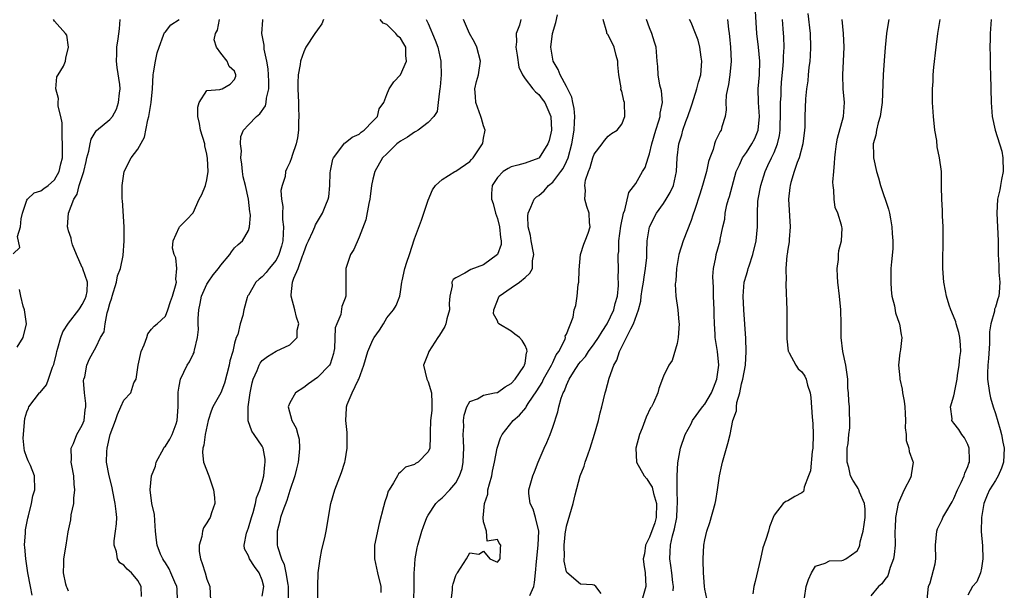
# Model space of a CAD drawing. Units: inches. Extents: x 2571000 to 2574000, y 1512000 to 1515000.
# Drawn here: x 2571438 to 2571580, y 1512168 to 1512251 of the extents above; entities that cross this region are included whole.
import ezdxf

# ---------------------------------------------------------------- set-up
doc = ezdxf.new("R2010")
doc.units = ezdxf.units.IN
doc.header["$MEASUREMENT"] = 0
doc.layers.add('LD25711512_2ft', color=83, linetype='Continuous')

msp = doc.modelspace()

# ---------------------------------------------------------------- linework, layer by layer
at = {"layer": 'LD25711512_2ft'}
for points, elevation in [([(2571532.4, 1512168.4), (2571532.45, 1512169), (2571532.39, 1512169.61), (2571532.22, 1512171), (2571532.07, 1512172.07), (2571531.92, 1512173), (2571531.98, 1512174.02), (2571532.02, 1512175), (2571532.33, 1512176.33), (2571532.63, 1512177.37), (2571532.93, 1512179), (2571533, 1512180.38), (2571533.05, 1512181.05), (2571533.01, 1512183), (2571533.01, 1512185), (2571533.11, 1512186.89), (2571533.48, 1512189), (2571534.15, 1512191), (2571535, 1512192.55), (2571535.23, 1512193), (2571536.67, 1512195), (2571537, 1512195.4), (2571537.95, 1512197), (2571538.26, 1512197.75), (2571538.72, 1512199), (2571539, 1512201), (2571538.82, 1512203), (2571538.49, 1512205), (2571538.48, 1512205.52), (2571538.38, 1512207), (2571538.35, 1512208.35), (2571538.35, 1512209), (2571538.27, 1512211), (2571538.25, 1512212.25), (2571538.14, 1512213.86), (2571538.25, 1512215), (2571538.58, 1512216.58), (2571538.61, 1512217), (2571539.19, 1512219), (2571539.21, 1512219.21), (2571539.6, 1512221), (2571539.87, 1512222.13), (2571539.93, 1512223), (2571540.19, 1512224.19), (2571540.42, 1512225), (2571540.57, 1512225.43), (2571541.54, 1512229), (2571542.01, 1512230.01), (2571542.43, 1512231), (2571543, 1512231.78), (2571543.81, 1512233), (2571544.21, 1512233.79), (2571544.71, 1512235), (2571544.88, 1512237), (2571544.73, 1512239), (2571544.71, 1512241), (2571544.88, 1512243), (2571544.93, 1512245), (2571544.74, 1512247), (2571544.49, 1512249), (2571544.25, 1512253)], 9020), ([(2571551.89, 1512251.89), (2571552.21, 1512249), (2571552.28, 1512247), (2571552.23, 1512245.77), (2571552.17, 1512245), (2571552.05, 1512244.05), (2571551.94, 1512243), (2571551.87, 1512242.13), (2571551.69, 1512241), (2571551.53, 1512239.53), (2571551.46, 1512237), (2571551.45, 1512235.45), (2571551.42, 1512235), (2571551.16, 1512233), (2571550.61, 1512231), (2571550.34, 1512230.34), (2571549.9, 1512229), (2571549.41, 1512227.41), (2571549.32, 1512227), (2571549.3, 1512226.7), (2571549.09, 1512225), (2571549.33, 1512221), (2571549.18, 1512219.18), (2571549.17, 1512218.83), (2571549, 1512217.81), (2571548.91, 1512217.09), (2571548.87, 1512216.87), (2571548.72, 1512215), (2571548.73, 1512213.27), (2571548.71, 1512213), (2571548.7, 1512212.7), (2571548.85, 1512209), (2571548.84, 1512204.84), (2571549.06, 1512203.06), (2571549.07, 1512203), (2571549.19, 1512202.81), (2571550.14, 1512201), (2571550.49, 1512200.49), (2571551, 1512200.08), (2571551.43, 1512199.43), (2571551.64, 1512199), (2571551.85, 1512198.15), (2571552.23, 1512197), (2571552.34, 1512196.34), (2571552.49, 1512193.51), (2571552.6, 1512192.6), (2571552.67, 1512191), (2571552.62, 1512189), (2571552.53, 1512188.53), (2571552.25, 1512185.75), (2571552, 1512185), (2571551.36, 1512183.36), (2571551.32, 1512183), (2571551.25, 1512182.75), (2571551, 1512182.56), (2571550.02, 1512182.02), (2571549, 1512181.41), (2571548.69, 1512181.32), (2571548.32, 1512181), (2571547, 1512179.34), (2571546.86, 1512179), (2571546.35, 1512177.65), (2571546.18, 1512177), (2571545.83, 1512175.83), (2571545.4, 1512174.6), (2571545.04, 1512173), (2571544.25, 1512169.75), (2571544.1, 1512169), (2571543.95, 1512167.95)], 9016), ([(2571437, 1512217.12), (2571437.95, 1512218.05), (2571437.63, 1512219.63), (2571438.06, 1512221), (2571438.17, 1512222.17), (2571438.36, 1512223), (2571439, 1512224.87), (2571439.09, 1512225), (2571440.05, 1512225.95), (2571441, 1512226.22), (2571441.42, 1512226.58), (2571442.06, 1512227), (2571443, 1512227.81), (2571443.65, 1512229), (2571443.89, 1512230.12), (2571444.11, 1512231), (2571444.15, 1512232.15), (2571444.14, 1512233), (2571444.07, 1512233.93), (2571444.09, 1512235), (2571444.08, 1512236.08), (2571443.91, 1512237), (2571443.52, 1512238.48), (2571443.5, 1512239), (2571443.56, 1512239.56), (2571443.17, 1512241), (2571443.3, 1512242.7), (2571443.52, 1512243), (2571444.27, 1512244.27), (2571444.57, 1512245), (2571444.6, 1512245.4), (2571445, 1512247), (2571444.74, 1512248.74), (2571444.57, 1512249), (2571443, 1512250.77), (2571442.82, 1512251)], 9050), ([(2571439.77, 1512167.77), (2571439.49, 1512169), (2571439.14, 1512171), (2571438.82, 1512173), (2571438.7, 1512174.7), (2571438.65, 1512175), (2571438.79, 1512176.79), (2571438.79, 1512177.21), (2571439.1, 1512178.9), (2571439.23, 1512179.23), (2571439.64, 1512181), (2571439.85, 1512182.15), (2571440.15, 1512183), (2571440.08, 1512185), (2571439.5, 1512186.5), (2571439.17, 1512187.17), (2571439, 1512187.68), (2571438.63, 1512188.63), (2571438.61, 1512189), (2571438.47, 1512190.47), (2571438.71, 1512193.29), (2571439, 1512194.29), (2571439.2, 1512194.81), (2571439.29, 1512195), (2571440.83, 1512197), (2571440.92, 1512197.08), (2571441.84, 1512198.16), (2571442.11, 1512199), (2571442.71, 1512200.71), (2571442.89, 1512201.11), (2571443.27, 1512202.73), (2571443.32, 1512203), (2571443.47, 1512203.47), (2571443.89, 1512205), (2571444.18, 1512205.82), (2571445, 1512207.11), (2571446.5, 1512209), (2571446.67, 1512209.33), (2571447, 1512209.79), (2571447.4, 1512210.6), (2571447.57, 1512211), (2571447.68, 1512211.68), (2571447.74, 1512213), (2571447.07, 1512214.93), (2571447.05, 1512215.05), (2571447, 1512215.13), (2571446.16, 1512217), (2571445.59, 1512218.41), (2571445.42, 1512219), (2571445.37, 1512219.37), (2571445, 1512220.43), (2571444.89, 1512220.89), (2571444.85, 1512221), (2571444.98, 1512223), (2571445.78, 1512225), (2571446.26, 1512225.74), (2571446.56, 1512227), (2571447.2, 1512229), (2571447.55, 1512230.45), (2571447.66, 1512231), (2571447.94, 1512231.94), (2571448.13, 1512233), (2571448.29, 1512233.72), (2571449, 1512234.88), (2571449.05, 1512234.95), (2571451, 1512236.56), (2571451.38, 1512237), (2571451.95, 1512238.05), (2571452.25, 1512239), (2571452.36, 1512240.36), (2571452.46, 1512241), (2571452.42, 1512241.58), (2571452.06, 1512244.06), (2571451.96, 1512245), (2571451.97, 1512246.03), (2571452.01, 1512247), (2571452.19, 1512248.19), (2571452.37, 1512249.63), (2571452.47, 1512251)], 9048), ([(2571445, 1512168.32), (2571444.82, 1512168.82), (2571444.73, 1512169), (2571444.63, 1512169.37), (2571444.29, 1512171), (2571444.34, 1512172.34), (2571444.31, 1512173), (2571444.64, 1512175), (2571444.93, 1512176.93), (2571445.32, 1512178.68), (2571445.38, 1512179.38), (2571445.77, 1512181), (2571445.77, 1512181.77), (2571445.93, 1512183), (2571445.83, 1512183.83), (2571445.75, 1512185), (2571445.47, 1512186.53), (2571445.4, 1512187), (2571445.43, 1512187.43), (2571445.37, 1512189), (2571445.7, 1512189.7), (2571446.21, 1512191), (2571447, 1512192.36), (2571447.26, 1512193), (2571447.43, 1512194.57), (2571447.49, 1512195), (2571447.5, 1512195.5), (2571447.3, 1512197), (2571447.18, 1512198.82), (2571447.22, 1512199), (2571447.34, 1512199.34), (2571447.65, 1512201), (2571448.04, 1512201.96), (2571449, 1512203.66), (2571449.65, 1512205), (2571450.16, 1512205.84), (2571450.28, 1512207), (2571450.57, 1512208.57), (2571450.74, 1512209), (2571451, 1512209.94), (2571451.25, 1512210.75), (2571451.3, 1512211), (2571451.92, 1512213), (2571452.08, 1512213.92), (2571452.51, 1512215), (2571452.89, 1512216.89), (2571453.03, 1512219), (2571453.03, 1512221.03), (2571452.81, 1512224.81), (2571452.77, 1512225), (2571452.75, 1512225.25), (2571452.74, 1512227), (2571453.03, 1512229), (2571454.06, 1512231), (2571455, 1512232.27), (2571455.99, 1512234.01), (2571456.48, 1512236.48), (2571456.62, 1512237), (2571456.95, 1512239), (2571457.13, 1512241), (2571457.22, 1512243), (2571457.28, 1512243.28), (2571457.56, 1512245), (2571457.83, 1512246.16), (2571458.1, 1512247), (2571458.75, 1512248.75), (2571458.86, 1512249.14), (2571459, 1512249.24), (2571459.79, 1512250.21), (2571461, 1512251.02)], 9046), ([(2571455.57, 1512167.57), (2571455.52, 1512169), (2571455, 1512169.89), (2571454.09, 1512171), (2571453.5, 1512171.5), (2571453, 1512172.11), (2571452.43, 1512172.43), (2571452.1, 1512173), (2571451.96, 1512174.04), (2571451.58, 1512175), (2571451.6, 1512175.6), (2571451.81, 1512177), (2571451.93, 1512178.07), (2571451.98, 1512179), (2571451.87, 1512179.87), (2571451.77, 1512181), (2571451.34, 1512183), (2571451.31, 1512183.31), (2571450.86, 1512185), (2571450.51, 1512187), (2571450.54, 1512188.54), (2571450.57, 1512189), (2571451.02, 1512191), (2571451.81, 1512193), (2571452.1, 1512193.9), (2571452.58, 1512195), (2571453, 1512195.94), (2571453.99, 1512197), (2571454.45, 1512198.45), (2571454.78, 1512199), (2571455.06, 1512201), (2571455.51, 1512203), (2571455.96, 1512203.96), (2571456.34, 1512205), (2571456.47, 1512205.53), (2571457, 1512206.21), (2571457.37, 1512206.64), (2571457.83, 1512207), (2571459, 1512208.12), (2571459.35, 1512209), (2571459.77, 1512210.23), (2571460.05, 1512211), (2571460.49, 1512212.49), (2571460.59, 1512213), (2571460.53, 1512213.47), (2571460.65, 1512215), (2571460.52, 1512216.52), (2571460.3, 1512217), (2571460.04, 1512217.96), (2571460.13, 1512219), (2571461, 1512220.92), (2571461.06, 1512221), (2571462.1, 1512222.1), (2571463, 1512223.03), (2571463.89, 1512225), (2571464.29, 1512225.71), (2571464.83, 1512227), (2571465, 1512227.82), (2571465.17, 1512229), (2571465.1, 1512230.9), (2571465, 1512231.52), (2571464.73, 1512232.73), (2571464.7, 1512233), (2571464.1, 1512235), (2571463.96, 1512235.96), (2571463.71, 1512237), (2571463.68, 1512238.32), (2571463.91, 1512239), (2571465, 1512240.74), (2571466.87, 1512240.87), (2571467, 1512240.94), (2571467.23, 1512241), (2571468.36, 1512241.64), (2571469, 1512242.31), (2571469.19, 1512242.81), (2571469.21, 1512243), (2571469, 1512243.55), (2571468.21, 1512244.21), (2571467.94, 1512245), (2571467, 1512246.15), (2571466.39, 1512247), (2571466.06, 1512248.06), (2571466.25, 1512249), (2571466.54, 1512249.46), (2571466.83, 1512251)], 9044), ([(2571460.77, 1512167), (2571460.7, 1512168.7), (2571460.67, 1512169), (2571460.36, 1512169.64), (2571459.8, 1512171), (2571459.55, 1512171.55), (2571459, 1512172.42), (2571458.79, 1512172.79), (2571458.63, 1512173), (2571458.3, 1512173.7), (2571457.8, 1512175), (2571457.74, 1512175.74), (2571457.58, 1512177), (2571457.46, 1512178.54), (2571457.41, 1512179.41), (2571457.03, 1512181), (2571456.79, 1512183), (2571457.01, 1512185), (2571457.6, 1512186.4), (2571457.68, 1512187), (2571458.76, 1512189), (2571458.85, 1512189.15), (2571459, 1512189.32), (2571459.67, 1512190.33), (2571460.01, 1512191), (2571460.56, 1512192.56), (2571460.73, 1512193), (2571460.86, 1512195), (2571460.86, 1512197.14), (2571461, 1512198), (2571461.21, 1512199), (2571462.17, 1512201), (2571462.5, 1512201.5), (2571463, 1512202.61), (2571463.15, 1512202.85), (2571463.19, 1512203), (2571463.2, 1512203.2), (2571463.67, 1512205), (2571463.81, 1512206.19), (2571463.75, 1512207), (2571463.75, 1512207.75), (2571463.85, 1512209), (2571464.04, 1512209.96), (2571464.25, 1512211), (2571465, 1512212.73), (2571465.17, 1512213), (2571465.93, 1512214.07), (2571466.68, 1512215), (2571467, 1512215.46), (2571468.33, 1512217), (2571468.58, 1512217.42), (2571469, 1512218), (2571469.51, 1512218.49), (2571470.15, 1512219), (2571471, 1512220.47), (2571471.19, 1512221), (2571471.32, 1512222.68), (2571471.27, 1512223), (2571471.21, 1512223.21), (2571471.04, 1512225), (2571470.57, 1512227), (2571470.26, 1512228.26), (2571470.17, 1512229), (2571470.07, 1512230.07), (2571469.92, 1512231), (2571469.99, 1512231.99), (2571469.85, 1512233), (2571469.92, 1512234.08), (2571470.3, 1512235), (2571471, 1512235.77), (2571472.18, 1512237), (2571472.65, 1512237.35), (2571473.47, 1512238.53), (2571473.58, 1512239), (2571473.63, 1512239.63), (2571473.97, 1512241), (2571473.96, 1512242.04), (2571473.92, 1512243), (2571473.87, 1512243.87), (2571473.66, 1512245), (2571473.3, 1512246.7), (2571473.28, 1512247), (2571473.29, 1512247.29), (2571472.97, 1512249), (2571473.08, 1512250.92), (2571473.11, 1512251)], 9042), ([(2571481.88, 1512251), (2571481.62, 1512250.38), (2571481, 1512249.49), (2571480.6, 1512249), (2571479.3, 1512247), (2571479, 1512246.32), (2571478.55, 1512245), (2571478.5, 1512244.5), (2571478.21, 1512243), (2571478.15, 1512241.85), (2571478.16, 1512241), (2571478.25, 1512239), (2571478.24, 1512238.24), (2571478.3, 1512237), (2571478.23, 1512236.23), (2571478.23, 1512235), (2571478.09, 1512233.91), (2571477.89, 1512233), (2571477.34, 1512231.34), (2571477.25, 1512231), (2571477, 1512230.33), (2571476.56, 1512229.44), (2571476.39, 1512229), (2571476.31, 1512228.31), (2571475.89, 1512227), (2571475.71, 1512226.29), (2571475.8, 1512225), (2571475.97, 1512223.98), (2571475.92, 1512223), (2571475.93, 1512222.07), (2571476.06, 1512221), (2571476.04, 1512220.04), (2571475.97, 1512219), (2571475.77, 1512218.23), (2571475.42, 1512217), (2571475, 1512216.21), (2571473.99, 1512215), (2571473.56, 1512214.44), (2571473, 1512213.77), (2571472.56, 1512213.44), (2571472.06, 1512213), (2571471, 1512211.16), (2571470.88, 1512211), (2571470.82, 1512210.82), (2571470.34, 1512209), (2571470.22, 1512208.22), (2571469.81, 1512207), (2571469.46, 1512205.46), (2571469.23, 1512205), (2571469, 1512204.18), (2571468.74, 1512203), (2571468.34, 1512201.66), (2571468.25, 1512201), (2571467.56, 1512198.44), (2571467, 1512197.01), (2571465.87, 1512195), (2571465.61, 1512194.39), (2571465.2, 1512193), (2571464.78, 1512191), (2571464.57, 1512189.43), (2571464.4, 1512189), (2571464.37, 1512188.37), (2571464.5, 1512187), (2571465.28, 1512185), (2571465.74, 1512183.74), (2571465.98, 1512183), (2571466.13, 1512181.87), (2571466.15, 1512181), (2571465.67, 1512179.67), (2571465.47, 1512179), (2571465.28, 1512178.72), (2571465, 1512178.23), (2571464.51, 1512177.49), (2571464.35, 1512177), (2571464.27, 1512176.27), (2571463.87, 1512175), (2571463.91, 1512174.09), (2571464.08, 1512173), (2571464.32, 1512172.32), (2571464.74, 1512171), (2571465, 1512170.07), (2571465.43, 1512169), (2571465.53, 1512167)], 9040), ([(2571473, 1512167.6), (2571473.25, 1512169), (2571473, 1512169.94), (2571472.58, 1512171), (2571471.9, 1512171.9), (2571471.15, 1512173), (2571471, 1512173.44), (2571470.46, 1512174.46), (2571470.38, 1512175), (2571470.73, 1512176.73), (2571471, 1512177.48), (2571471.46, 1512179), (2571471.7, 1512179.7), (2571472.04, 1512181), (2571472.17, 1512181.83), (2571472.67, 1512183), (2571473, 1512184.1), (2571473.22, 1512185), (2571473.37, 1512186.63), (2571473.44, 1512187), (2571473.42, 1512187.42), (2571473.14, 1512189), (2571473, 1512189.32), (2571471.85, 1512191), (2571471.49, 1512191.49), (2571470.97, 1512192.97), (2571470.97, 1512195), (2571471.24, 1512197), (2571471.54, 1512198.46), (2571471.69, 1512199), (2571472.27, 1512200.27), (2571472.55, 1512201), (2571472.71, 1512201.29), (2571473, 1512201.68), (2571473.75, 1512202.25), (2571475, 1512203.03), (2571477, 1512203.94), (2571478.05, 1512205), (2571478.06, 1512206.06), (2571478.32, 1512207), (2571477.94, 1512207.94), (2571477.71, 1512209), (2571477.18, 1512211), (2571477.19, 1512211.19), (2571477.4, 1512213), (2571477.59, 1512213.59), (2571478.2, 1512215), (2571478.85, 1512216.85), (2571478.92, 1512217), (2571479, 1512217.3), (2571479.48, 1512218.52), (2571479.69, 1512219), (2571480.34, 1512220.34), (2571480.59, 1512221), (2571480.69, 1512221.31), (2571481.73, 1512223), (2571482.21, 1512224.21), (2571482.55, 1512225), (2571482.64, 1512225.36), (2571482.79, 1512227), (2571482.82, 1512228.82), (2571482.87, 1512229.13), (2571483.21, 1512230.79), (2571483.29, 1512231), (2571484.39, 1512232.39), (2571484.89, 1512233.11), (2571485, 1512233.15), (2571486.01, 1512233.99), (2571487, 1512234.44), (2571487.31, 1512234.69), (2571487.73, 1512235), (2571489, 1512236.29), (2571489.67, 1512237), (2571489.93, 1512238.07), (2571490.58, 1512239), (2571491, 1512240.15), (2571491.36, 1512241), (2571492.02, 1512241.98), (2571493, 1512242.99), (2571493.86, 1512245), (2571493.79, 1512245.79), (2571493.75, 1512247), (2571493.46, 1512247.46), (2571493, 1512248.32), (2571492.61, 1512248.61), (2571492.31, 1512249), (2571491, 1512250.26), (2571490.47, 1512250.47), (2571490.06, 1512251)], 9038), ([(2571496.73, 1512251), (2571497, 1512250.42), (2571498.02, 1512248.02), (2571498.41, 1512247), (2571498.83, 1512245), (2571498.82, 1512244.82), (2571498.86, 1512243), (2571498.74, 1512241.26), (2571498.7, 1512241), (2571498.62, 1512240.62), (2571498.46, 1512239), (2571498.3, 1512237.7), (2571497.84, 1512237), (2571497, 1512236.09), (2571495.54, 1512235), (2571495.21, 1512234.79), (2571495, 1512234.72), (2571494.01, 1512233.99), (2571493, 1512233.41), (2571492.47, 1512233), (2571491, 1512231.6), (2571490.41, 1512231), (2571489.27, 1512229), (2571489, 1512227.92), (2571488.8, 1512227), (2571488.59, 1512225.41), (2571488.55, 1512225), (2571488.42, 1512224.42), (2571487.97, 1512222.03), (2571487, 1512219.51), (2571486.27, 1512217.73), (2571485.77, 1512217), (2571485.08, 1512215), (2571485.08, 1512211), (2571485, 1512210.7), (2571484.52, 1512209.48), (2571484.36, 1512208.36), (2571483.78, 1512207), (2571483.57, 1512206.43), (2571483.44, 1512203.44), (2571483.38, 1512203), (2571483.31, 1512202.69), (2571482.83, 1512201.17), (2571482.73, 1512201), (2571481, 1512199.24), (2571479.69, 1512198.31), (2571479, 1512197.79), (2571477.81, 1512197), (2571477, 1512195.59), (2571476.76, 1512195), (2571477.31, 1512193), (2571477.91, 1512191.91), (2571478.16, 1512191), (2571478.33, 1512190.33), (2571478.41, 1512189), (2571478.37, 1512188.37), (2571478.18, 1512187), (2571477.95, 1512186.05), (2571477.71, 1512185), (2571477, 1512182.88), (2571476.55, 1512181.45), (2571475.97, 1512179.97), (2571475.67, 1512179), (2571475.56, 1512178.44), (2571475.15, 1512177), (2571475.16, 1512175), (2571475.2, 1512174.8), (2571475.78, 1512173), (2571476.18, 1512172.18), (2571476.43, 1512171), (2571476.7, 1512169.3), (2571476.77, 1512169), (2571476.74, 1512168.74), (2571476.74, 1512167)], 9036), ([(2571481.07, 1512167), (2571481.07, 1512169), (2571481.11, 1512171), (2571481.37, 1512173), (2571481.63, 1512174.37), (2571482.05, 1512176.05), (2571482.26, 1512177), (2571482.94, 1512181), (2571483.52, 1512183), (2571484.48, 1512185.52), (2571484.96, 1512187), (2571485, 1512187.21), (2571485.3, 1512189), (2571485.31, 1512189.31), (2571485.27, 1512191), (2571485.28, 1512191.28), (2571485.08, 1512193), (2571485.18, 1512194.82), (2571485.21, 1512195), (2571485.31, 1512195.31), (2571486.01, 1512197), (2571486.87, 1512198.87), (2571486.95, 1512199), (2571487.68, 1512201), (2571488.26, 1512203), (2571489, 1512204.67), (2571489.2, 1512205), (2571489.94, 1512206.06), (2571490.56, 1512207), (2571491, 1512207.87), (2571492, 1512209), (2571492.36, 1512209.64), (2571492.88, 1512211), (2571493, 1512211.6), (2571493.21, 1512213), (2571493.23, 1512213.23), (2571493.64, 1512215), (2571493.91, 1512215.91), (2571494.28, 1512217), (2571495, 1512219.3), (2571496.02, 1512221.98), (2571497, 1512224.87), (2571497.64, 1512226.36), (2571498.04, 1512227), (2571499, 1512227.88), (2571500.86, 1512229), (2571501, 1512229.05), (2571503, 1512230.46), (2571503.25, 1512230.75), (2571503.48, 1512231), (2571504.86, 1512233), (2571504.89, 1512233.11), (2571505, 1512233.85), (2571505.22, 1512235), (2571505, 1512235.61), (2571504.69, 1512236.69), (2571504.62, 1512237), (2571503.9, 1512239), (2571503.86, 1512239.86), (2571503.73, 1512241), (2571503.98, 1512242.02), (2571504.27, 1512243), (2571504.55, 1512245), (2571504.01, 1512247), (2571503.71, 1512247.71), (2571502.97, 1512249), (2571502.12, 1512251)], 9034), ([(2571510.38, 1512251), (2571510.19, 1512250.19), (2571509.72, 1512249), (2571509.76, 1512247.76), (2571509.69, 1512247), (2571509.84, 1512245.84), (2571510.11, 1512244.11), (2571510.62, 1512243), (2571511, 1512242.44), (2571512.12, 1512241), (2571512.52, 1512240.52), (2571513, 1512240.18), (2571513.49, 1512239.49), (2571513.86, 1512239), (2571514.74, 1512237), (2571514.81, 1512235), (2571514.47, 1512233.53), (2571514.32, 1512233), (2571513.02, 1512230.98), (2571513, 1512230.96), (2571511, 1512230.25), (2571509.96, 1512229.96), (2571509, 1512229.72), (2571508.54, 1512229.46), (2571507.85, 1512229), (2571507, 1512228.15), (2571506.27, 1512227), (2571506.17, 1512225.83), (2571506.14, 1512225), (2571506.39, 1512224.39), (2571506.75, 1512223), (2571507, 1512222.23), (2571507.31, 1512221), (2571507.46, 1512219.46), (2571507.53, 1512219), (2571507.53, 1512218.47), (2571507.02, 1512217), (2571505, 1512215.55), (2571503.15, 1512214.85), (2571502.32, 1512214.32), (2571501, 1512213.65), (2571500.6, 1512213.4), (2571500.44, 1512213), (2571500.48, 1512212.48), (2571500.15, 1512211), (2571500.04, 1512209.96), (2571500.07, 1512209), (2571499.71, 1512207.71), (2571499.53, 1512207), (2571499.4, 1512206.6), (2571498.65, 1512205.35), (2571498.4, 1512205), (2571497.09, 1512203), (2571497, 1512202.72), (2571496.51, 1512201.49), (2571496.32, 1512201), (2571496.82, 1512199), (2571497, 1512198.6), (2571497.46, 1512197), (2571497.54, 1512195.54), (2571497.55, 1512195), (2571497.52, 1512194.48), (2571497.33, 1512193), (2571497.27, 1512191.27), (2571497.29, 1512190.71), (2571497.22, 1512189), (2571497, 1512188.5), (2571495.53, 1512187), (2571495.18, 1512186.82), (2571495, 1512186.67), (2571493.71, 1512186.29), (2571493, 1512185.57), (2571492.69, 1512185.31), (2571492.54, 1512185), (2571492, 1512184), (2571491.34, 1512183), (2571491.22, 1512182.78), (2571491, 1512182.09), (2571490.72, 1512181.28), (2571490.55, 1512180.55), (2571489.89, 1512178.11), (2571489.25, 1512175), (2571489.22, 1512173), (2571489.67, 1512171), (2571490.15, 1512169), (2571490.16, 1512168.16)], 9032), ([(2571494.91, 1512167), (2571494.96, 1512169), (2571494.97, 1512171), (2571495, 1512171.49), (2571495.11, 1512173), (2571495.41, 1512174.59), (2571495.51, 1512175), (2571496.07, 1512177), (2571496.3, 1512177.7), (2571496.8, 1512179), (2571497, 1512179.35), (2571498.11, 1512181), (2571498.54, 1512181.46), (2571499, 1512181.86), (2571500.13, 1512183), (2571501, 1512184.03), (2571501.55, 1512185), (2571501.92, 1512186.08), (2571502.08, 1512187), (2571502.09, 1512188.09), (2571502.16, 1512189), (2571502.12, 1512190.12), (2571502.07, 1512191), (2571502.15, 1512192.15), (2571502.12, 1512193), (2571502.19, 1512193.81), (2571502.61, 1512195), (2571503, 1512195.76), (2571504.15, 1512196.15), (2571505, 1512196.68), (2571506.6, 1512197), (2571506.92, 1512197.08), (2571507, 1512197.08), (2571508.12, 1512197.88), (2571509, 1512198.35), (2571509.58, 1512199), (2571510.81, 1512200.81), (2571510.92, 1512201), (2571510.92, 1512201.08), (2571511, 1512201.32), (2571511.22, 1512202.78), (2571511.31, 1512203), (2571511.27, 1512203.27), (2571511, 1512203.88), (2571510.58, 1512204.58), (2571510.21, 1512205), (2571509.52, 1512205.52), (2571509, 1512205.96), (2571507.22, 1512207), (2571507.11, 1512207.11), (2571507, 1512207.44), (2571506.44, 1512208.44), (2571506.48, 1512209), (2571507.28, 1512211), (2571509, 1512212.21), (2571510.18, 1512213), (2571511, 1512213.68), (2571511.69, 1512214.31), (2571512.06, 1512215), (2571512.09, 1512216.09), (2571512.25, 1512217), (2571511.89, 1512219), (2571511.77, 1512219.77), (2571511.46, 1512221), (2571511.42, 1512222.58), (2571511.44, 1512223), (2571511.86, 1512223.86), (2571512.34, 1512225), (2571512.65, 1512225.35), (2571513, 1512225.57), (2571513.75, 1512226.25), (2571514.41, 1512227), (2571515, 1512227.46), (2571516.2, 1512229), (2571516.53, 1512229.47), (2571517, 1512230.45), (2571517.24, 1512231), (2571517.77, 1512233), (2571518.08, 1512235), (2571518.16, 1512236.16), (2571518.19, 1512237), (2571518.11, 1512238.11), (2571517.92, 1512239), (2571517.78, 1512239.78), (2571517, 1512241.3), (2571516.06, 1512243), (2571515.77, 1512243.77), (2571515.07, 1512245), (2571514.72, 1512247), (2571514.95, 1512249), (2571515.45, 1512250.55), (2571515.69, 1512251.69)], 9030), ([(2571500.32, 1512167), (2571500.5, 1512168.5), (2571500.52, 1512169), (2571500.6, 1512169.4), (2571501, 1512170.62), (2571501.12, 1512170.88), (2571501.22, 1512171), (2571501.69, 1512171.69), (2571502.55, 1512173), (2571503, 1512173.88), (2571504.33, 1512173.67), (2571505, 1512174.14), (2571505.91, 1512173), (2571506.68, 1512172.68), (2571507, 1512172.53), (2571507.4, 1512173), (2571507.45, 1512174.55), (2571507.49, 1512175), (2571507.28, 1512175.28), (2571507, 1512175.83), (2571505.55, 1512175.55), (2571505.45, 1512177), (2571505, 1512178.36), (2571504.94, 1512179), (2571505, 1512179.44), (2571505.14, 1512181), (2571505.63, 1512182.37), (2571505.64, 1512183), (2571505.84, 1512183.84), (2571506.18, 1512185), (2571506.3, 1512185.7), (2571506.61, 1512187), (2571506.99, 1512189.01), (2571507.47, 1512190.53), (2571507.7, 1512191), (2571509.28, 1512193), (2571510.22, 1512193.78), (2571511.13, 1512194.87), (2571511.18, 1512195), (2571511.47, 1512195.47), (2571512.71, 1512197.29), (2571513.47, 1512198.53), (2571513.69, 1512199), (2571514.83, 1512201), (2571514.86, 1512201.14), (2571515, 1512201.39), (2571515.5, 1512202.5), (2571515.87, 1512203), (2571516.79, 1512204.79), (2571516.84, 1512205), (2571516.81, 1512205.19), (2571517, 1512205.51), (2571517.97, 1512207.97), (2571518.12, 1512209), (2571518.36, 1512209.64), (2571518.55, 1512211), (2571518.69, 1512212.69), (2571518.8, 1512213), (2571518.82, 1512214.82), (2571519.04, 1512217), (2571519.5, 1512218.5), (2571519.71, 1512219), (2571520.13, 1512220.13), (2571520.41, 1512221), (2571520.33, 1512221.67), (2571520.26, 1512223), (2571519.94, 1512223.94), (2571519.63, 1512225), (2571519.73, 1512226.27), (2571519.63, 1512227), (2571519.75, 1512227.75), (2571520.17, 1512229), (2571520.42, 1512229.58), (2571520.81, 1512231), (2571521, 1512231.54), (2571522.16, 1512233), (2571522.48, 1512233.52), (2571523, 1512234.15), (2571523.48, 1512234.52), (2571524.31, 1512235), (2571525, 1512235.85), (2571525.41, 1512237), (2571525.38, 1512239), (2571525.26, 1512239.26), (2571525, 1512240.62), (2571524.86, 1512240.86), (2571524.89, 1512241.11), (2571524.56, 1512243), (2571524.43, 1512244.43), (2571524.44, 1512245), (2571524.19, 1512245.81), (2571523.87, 1512247), (2571523, 1512248.77), (2571522.9, 1512248.9), (2571522.85, 1512249), (2571522.83, 1512249.17), (2571522.29, 1512251)], 9028), ([(2571511.71, 1512167.71), (2571512.25, 1512169), (2571512.39, 1512169.61), (2571512.53, 1512171), (2571512.65, 1512172.65), (2571512.92, 1512175), (2571512.98, 1512177), (2571512.51, 1512179), (2571512.2, 1512180.2), (2571511.75, 1512181), (2571511.55, 1512182.46), (2571511.55, 1512183), (2571512.14, 1512185), (2571512.39, 1512185.61), (2571512.92, 1512187), (2571513.77, 1512189), (2571514.17, 1512189.83), (2571514.63, 1512191), (2571515, 1512192.04), (2571515.74, 1512194.26), (2571515.89, 1512195), (2571516.23, 1512196.23), (2571516.52, 1512197), (2571516.7, 1512197.3), (2571517, 1512198.12), (2571517.4, 1512199), (2571517.99, 1512199.99), (2571518.79, 1512201.21), (2571519, 1512201.48), (2571519.72, 1512202.29), (2571520.18, 1512203), (2571521, 1512204.09), (2571521.62, 1512205), (2571522.13, 1512205.87), (2571522.89, 1512207), (2571523.85, 1512209), (2571524.05, 1512209.95), (2571524.35, 1512211), (2571524.52, 1512212.52), (2571524.53, 1512213), (2571524.48, 1512213.52), (2571524.53, 1512215), (2571524.47, 1512216.47), (2571524.47, 1512217), (2571524.55, 1512217.45), (2571524.57, 1512219), (2571524.87, 1512221.13), (2571525.25, 1512223), (2571525.43, 1512223.43), (2571526.01, 1512225.99), (2571527, 1512227.3), (2571528, 1512229), (2571528.39, 1512229.61), (2571528.8, 1512231), (2571529, 1512231.58), (2571529.34, 1512233), (2571529.91, 1512235), (2571530.35, 1512236.35), (2571530.53, 1512237), (2571530.56, 1512237.44), (2571530.87, 1512239), (2571530.71, 1512240.71), (2571530.49, 1512241.51), (2571530.23, 1512243), (2571530.22, 1512244.22), (2571530.12, 1512245), (2571529.95, 1512247), (2571529.71, 1512247.71), (2571529.34, 1512249), (2571529, 1512249.8), (2571528.58, 1512251)], 9026), ([(2571522, 1512168), (2571521.24, 1512169), (2571521, 1512169.19), (2571520.75, 1512169.25), (2571519, 1512169.36), (2571517.04, 1512171.04), (2571517, 1512171.15), (2571516.68, 1512172.68), (2571516.68, 1512173), (2571516.71, 1512173.29), (2571516.65, 1512175), (2571516.87, 1512177), (2571516.88, 1512177.12), (2571517, 1512177.72), (2571517.97, 1512181), (2571518.27, 1512182.27), (2571518.99, 1512185), (2571519.57, 1512186.43), (2571519.71, 1512187), (2571520.07, 1512188.07), (2571520.43, 1512189), (2571521.06, 1512191.06), (2571521.6, 1512193), (2571521.88, 1512194.12), (2571522.11, 1512195), (2571522.58, 1512197), (2571522.68, 1512197.32), (2571523.16, 1512199.16), (2571523.83, 1512201), (2571524.27, 1512201.73), (2571524.66, 1512203), (2571525.69, 1512205), (2571526.28, 1512206.28), (2571526.68, 1512207), (2571527.4, 1512209), (2571527.73, 1512210.27), (2571527.81, 1512211), (2571527.95, 1512211.95), (2571528.13, 1512213), (2571528.24, 1512213.76), (2571528.44, 1512215), (2571528.59, 1512216.59), (2571528.59, 1512217.41), (2571528.67, 1512219), (2571529, 1512221), (2571530, 1512223), (2571531, 1512224.4), (2571531.39, 1512225), (2571532, 1512226), (2571532.44, 1512227), (2571532.9, 1512229), (2571533, 1512231), (2571533.23, 1512233), (2571533.66, 1512234.34), (2571533.81, 1512235), (2571534.24, 1512236.24), (2571534.54, 1512237), (2571535, 1512238.38), (2571535.17, 1512238.83), (2571535.86, 1512241), (2571536.08, 1512241.92), (2571536.4, 1512243), (2571536.56, 1512245), (2571536.46, 1512245.54), (2571536.26, 1512247), (2571536.01, 1512248.01), (2571535.64, 1512249), (2571535, 1512250.55), (2571534.8, 1512251)], 9024), ([(2571540.27, 1512251), (2571540.41, 1512249.59), (2571540.51, 1512249), (2571540.56, 1512248.56), (2571540.7, 1512247), (2571540.79, 1512245), (2571540.61, 1512243), (2571540.4, 1512241.6), (2571540.25, 1512241), (2571540.06, 1512240.06), (2571540.01, 1512239), (2571540.08, 1512237.92), (2571539.91, 1512237), (2571539.46, 1512235.46), (2571539.35, 1512235), (2571539.19, 1512234.81), (2571538.54, 1512233.45), (2571538.4, 1512233), (2571538.19, 1512232.19), (2571537.72, 1512231), (2571537.54, 1512230.46), (2571537.22, 1512229), (2571536.67, 1512227), (2571536.26, 1512225.74), (2571535.53, 1512223.52), (2571535.28, 1512222.72), (2571535, 1512221.95), (2571533.84, 1512219), (2571533.23, 1512217), (2571532.88, 1512215), (2571532.78, 1512213.22), (2571532.74, 1512213), (2571532.71, 1512212.71), (2571532.79, 1512211), (2571533.07, 1512209), (2571533.25, 1512207.25), (2571533.26, 1512207), (2571533.13, 1512205), (2571533, 1512204.16), (2571532.29, 1512201.71), (2571531.81, 1512201), (2571531, 1512199.45), (2571530.35, 1512197.65), (2571530.18, 1512197), (2571529.55, 1512195.55), (2571529.28, 1512195), (2571529.16, 1512194.84), (2571528.49, 1512193.51), (2571527.92, 1512191.92), (2571527.54, 1512191), (2571527.03, 1512189), (2571527.12, 1512187), (2571528.21, 1512185), (2571528.59, 1512184.59), (2571529, 1512183.98), (2571529.37, 1512183.37), (2571529.56, 1512182.44), (2571530, 1512181), (2571529.95, 1512179), (2571529.76, 1512178.24), (2571529, 1512176.13), (2571528.42, 1512175), (2571528.25, 1512173.75), (2571528.1, 1512173), (2571528.19, 1512172.19), (2571528.39, 1512171), (2571528.46, 1512169), (2571527.9, 1512167)], 9022), ([(2571537.28, 1512167.28), (2571537, 1512168.62), (2571536.94, 1512169), (2571536.82, 1512171), (2571536.76, 1512172.76), (2571536.73, 1512173), (2571536.84, 1512175), (2571537, 1512175.76), (2571537.3, 1512177), (2571537.73, 1512178.27), (2571538.48, 1512181), (2571538.57, 1512181.43), (2571538.82, 1512183), (2571539.1, 1512185), (2571539.45, 1512186.55), (2571539.56, 1512187), (2571540.33, 1512189.67), (2571540.64, 1512191), (2571541.06, 1512193), (2571541.56, 1512194.44), (2571541.56, 1512195), (2571541.64, 1512195.64), (2571542.05, 1512197), (2571542.31, 1512198.31), (2571542.51, 1512199), (2571542.85, 1512201), (2571542.97, 1512203), (2571542.9, 1512204.9), (2571542.63, 1512209), (2571542.53, 1512211), (2571542.69, 1512213), (2571543, 1512214.09), (2571543.23, 1512214.77), (2571543.28, 1512215), (2571543.38, 1512215.38), (2571543.94, 1512217), (2571544.43, 1512219), (2571544.63, 1512221), (2571544.59, 1512223), (2571544.67, 1512224.67), (2571544.7, 1512225), (2571545.09, 1512227), (2571545.7, 1512229), (2571546.12, 1512229.88), (2571546.63, 1512231), (2571547, 1512231.78), (2571547.5, 1512233), (2571547.79, 1512234.21), (2571547.89, 1512235), (2571547.89, 1512235.89), (2571547.94, 1512237), (2571547.93, 1512238.07), (2571547.94, 1512239), (2571548.01, 1512240.01), (2571548.03, 1512241), (2571548.09, 1512241.91), (2571548.33, 1512244.33), (2571548.37, 1512245), (2571548.37, 1512245.63), (2571548.46, 1512247), (2571548.43, 1512248.43), (2571548.33, 1512249.67), (2571548.2, 1512251)], 9018), ([(2571551.39, 1512167.39), (2571551.66, 1512169), (2571551.96, 1512170.04), (2571552.42, 1512171), (2571553, 1512171.98), (2571554.38, 1512172.38), (2571555, 1512172.72), (2571556.78, 1512172.78), (2571557, 1512172.84), (2571557.36, 1512173), (2571559, 1512174.18), (2571559.31, 1512174.69), (2571559.41, 1512175), (2571559.47, 1512175.47), (2571559.88, 1512177), (2571560.04, 1512177.96), (2571560.17, 1512179), (2571560.19, 1512180.19), (2571560.09, 1512181), (2571559.35, 1512182.65), (2571559.25, 1512183), (2571559.18, 1512183.18), (2571559, 1512183.43), (2571558.39, 1512184.39), (2571558.06, 1512185), (2571557.79, 1512186.21), (2571557.56, 1512187), (2571557.59, 1512189), (2571557.7, 1512189.7), (2571557.79, 1512191), (2571557.94, 1512191.94), (2571557.95, 1512193), (2571557.89, 1512194.11), (2571557.89, 1512195), (2571557.8, 1512195.8), (2571557.76, 1512197), (2571557.68, 1512197.68), (2571557.65, 1512199), (2571557.36, 1512201), (2571556.93, 1512203), (2571556.7, 1512205), (2571556.71, 1512205.29), (2571556.69, 1512207), (2571556.65, 1512209), (2571556.46, 1512211), (2571556.22, 1512213), (2571556.17, 1512213.83), (2571556.13, 1512215), (2571556.31, 1512216.31), (2571556.33, 1512217), (2571556.38, 1512217.62), (2571556.75, 1512219), (2571556.83, 1512220.83), (2571556.82, 1512221), (2571556.76, 1512221.24), (2571556.21, 1512223), (2571555.84, 1512223.84), (2571555.68, 1512225), (2571555.66, 1512226.34), (2571555.54, 1512227), (2571555.5, 1512227.5), (2571555.62, 1512229), (2571555.76, 1512230.24), (2571555.77, 1512231), (2571555.86, 1512231.86), (2571556.01, 1512233), (2571556.17, 1512233.83), (2571557.03, 1512237), (2571557.18, 1512239), (2571557.01, 1512241), (2571556.94, 1512243), (2571557.05, 1512245), (2571557.13, 1512247), (2571557.03, 1512249), (2571556.86, 1512251)], 9014), ([(2571563.6, 1512251), (2571563.52, 1512250.48), (2571563.28, 1512249), (2571563.06, 1512246.94), (2571562.91, 1512245.09), (2571562.79, 1512243), (2571562.64, 1512239), (2571562.36, 1512237), (2571562.07, 1512236.07), (2571561.8, 1512235), (2571561.7, 1512234.3), (2571561.34, 1512233), (2571561.37, 1512231.37), (2571561.4, 1512231), (2571561.8, 1512229), (2571562.1, 1512228.1), (2571562.38, 1512227), (2571563.56, 1512223.56), (2571563.68, 1512223), (2571563.82, 1512222.18), (2571564.05, 1512221), (2571564.08, 1512220.08), (2571564.16, 1512219), (2571564.16, 1512217.84), (2571563.96, 1512215.96), (2571563.9, 1512215), (2571563.86, 1512213), (2571563.93, 1512211.93), (2571564.04, 1512211), (2571564.4, 1512209.6), (2571564.57, 1512208.57), (2571565.08, 1512207.08), (2571565.13, 1512207), (2571565.39, 1512205.39), (2571565.48, 1512205), (2571565.3, 1512203.3), (2571565.23, 1512203), (2571565.18, 1512202.82), (2571565, 1512201), (2571565.19, 1512199.19), (2571565.17, 1512199), (2571565.54, 1512197.54), (2571565.58, 1512197), (2571565.81, 1512195.81), (2571565.89, 1512195), (2571565.95, 1512194.05), (2571565.99, 1512193), (2571565.97, 1512191.97), (2571566.08, 1512191), (2571566.12, 1512190.12), (2571566.48, 1512189), (2571566.53, 1512188.53), (2571567.07, 1512187.07), (2571567.11, 1512187), (2571566.84, 1512185.16), (2571566.84, 1512185), (2571566.73, 1512184.73), (2571565.82, 1512183), (2571564.96, 1512181.04), (2571564.55, 1512179), (2571564.49, 1512177.51), (2571564.45, 1512177), (2571564.49, 1512175), (2571564.38, 1512173.62), (2571564.29, 1512173), (2571563.78, 1512171.78), (2571563.44, 1512170.56), (2571563, 1512170.04), (2571562.6, 1512169.4), (2571562.11, 1512169), (2571561, 1512167.67)], 9012), ([(2571569.15, 1512167.15), (2571569.35, 1512169), (2571569.57, 1512169.57), (2571570.28, 1512172.28), (2571570.4, 1512173), (2571570.35, 1512175), (2571570.54, 1512177), (2571570.64, 1512177.36), (2571571.3, 1512178.7), (2571571.42, 1512179), (2571571.97, 1512179.97), (2571572.59, 1512181), (2571572.75, 1512181.25), (2571573, 1512181.72), (2571573.52, 1512183), (2571574.04, 1512184.04), (2571574.47, 1512185), (2571574.58, 1512185.42), (2571575, 1512186.35), (2571575.17, 1512186.83), (2571575.27, 1512187), (2571575.28, 1512187.28), (2571575.23, 1512189), (2571575, 1512189.57), (2571574.53, 1512190.53), (2571574.15, 1512191), (2571573.7, 1512191.7), (2571573, 1512192.64), (2571572.84, 1512192.83), (2571572.72, 1512193), (2571572.73, 1512193.27), (2571572.53, 1512195), (2571573, 1512196.6), (2571573.08, 1512197), (2571573.08, 1512197.08), (2571573.46, 1512199), (2571573.53, 1512199.53), (2571573.78, 1512201), (2571573.88, 1512202.12), (2571573.99, 1512203), (2571573.95, 1512203.95), (2571573.86, 1512205), (2571573.72, 1512205.72), (2571573.32, 1512207), (2571573.28, 1512207.28), (2571572.7, 1512208.7), (2571572.56, 1512209), (2571572.3, 1512209.7), (2571571.92, 1512211), (2571571.79, 1512211.79), (2571571.54, 1512213), (2571571.41, 1512215), (2571571.41, 1512215.41), (2571571.46, 1512219.46), (2571571.45, 1512221), (2571571.37, 1512222.63), (2571571.37, 1512223.37), (2571571.26, 1512225), (2571571.2, 1512226.8), (2571571.23, 1512227.23), (2571571.19, 1512229), (2571570.94, 1512231), (2571570.6, 1512232.6), (2571570.51, 1512233.49), (2571570.26, 1512235), (2571570.07, 1512237), (2571569.92, 1512239), (2571569.89, 1512239.89), (2571569.89, 1512241), (2571569.98, 1512242.02), (2571570.01, 1512243), (2571570.11, 1512244.11), (2571570.45, 1512247), (2571570.7, 1512249), (2571571.02, 1512251.02)], 9010), ([(2571578.37, 1512251), (2571578.26, 1512249), (2571578.23, 1512248.23), (2571578.21, 1512247), (2571578.25, 1512245.75), (2571578.24, 1512244.24), (2571578.31, 1512243), (2571578.37, 1512239), (2571578.55, 1512237), (2571578.98, 1512235), (2571579.94, 1512231.94), (2571580.07, 1512231), (2571580.13, 1512229), (2571579.88, 1512227.88), (2571579.76, 1512227), (2571579.65, 1512226.35), (2571579.32, 1512225), (2571579.19, 1512223), (2571579.38, 1512219), (2571579.42, 1512217), (2571579.5, 1512215.5), (2571579.51, 1512214.49), (2571579.63, 1512213), (2571579.55, 1512211.55), (2571579.49, 1512211), (2571579.37, 1512210.63), (2571579, 1512209.42), (2571578.89, 1512209.11), (2571578.85, 1512208.85), (2571578.32, 1512207), (2571578.15, 1512205.85), (2571578.16, 1512205), (2571578.13, 1512204.13), (2571578, 1512202), (2571577.9, 1512201), (2571577.86, 1512199.86), (2571577.87, 1512199), (2571578.15, 1512197), (2571578.31, 1512196.31), (2571578.67, 1512195), (2571579, 1512194.01), (2571579.71, 1512191.71), (2571579.89, 1512191), (2571580.09, 1512189.91), (2571580.29, 1512189), (2571580.19, 1512187), (2571579.88, 1512186.12), (2571579.4, 1512185), (2571579, 1512184.33), (2571578.15, 1512183), (2571577.79, 1512182.21), (2571577.31, 1512181), (2571576.98, 1512179), (2571576.95, 1512176.95), (2571577.12, 1512174.88), (2571577.18, 1512173), (2571577, 1512171.67), (2571576.85, 1512171), (2571576.31, 1512169.69), (2571575.7, 1512169), (2571575, 1512167.75)], 9008), ([(2571437.6, 1512203.6), (2571438.47, 1512205), (2571438.91, 1512207), (2571438.7, 1512208.7), (2571438.65, 1512209), (2571438.46, 1512209.54), (2571438.09, 1512211), (2571437.94, 1512211.94)], 9050)]:
    msp.add_lwpolyline(points, dxfattribs=dict(at, elevation=elevation))

doc.saveas('drawing.dxf')
